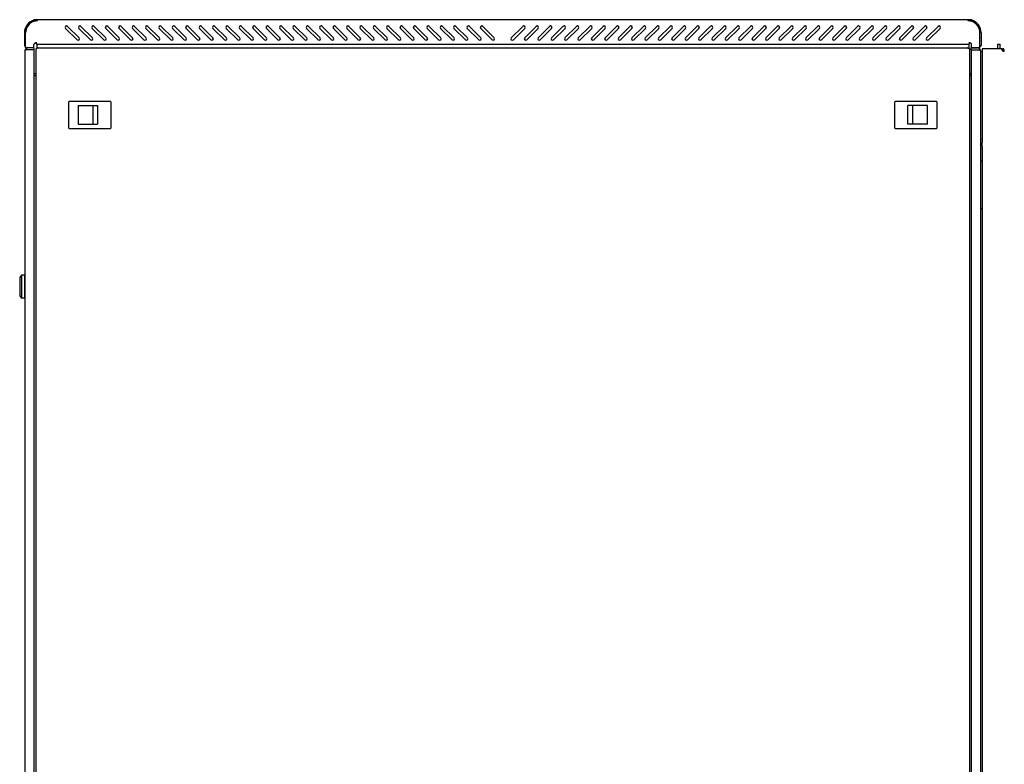
# Model space of a CAD drawing. Units: millimetres. Extents: x 0 to 594, y 0 to 420.
# Drawn here: x 99 to 202, y 218 to 296 of the extents above; entities that cross this region are included whole.
import ezdxf

# ---------------------------------------------------------------- set-up
doc = ezdxf.new("R2010")
doc.units = ezdxf.units.MM
doc.header["$LTSCALE"] = 32.67
doc.layers.get('0').update_dxf_attribs({"linetype": 'CONTINUOUS'})
for name, color, linetype in [('02___PRT_ALL_AXES', 7, 'CONTINUOUS'), ('ALL_AXES', 7, 'CONTINUOUS'), ('ALL_FEATURES', 7, 'CONTINUOUS')]:
    doc.layers.add(name, color=color, linetype=linetype)

msp = doc.modelspace()

# ---------------------------------------------------------------- linework, layer by layer
at = {"color": 7, "linetype": 'Continuous'}
for p, q in [((100.02216, 295.75684), (100.09522, 295.66164)), ((100.43617, 296.00729), (100.43617, 295.99077)), ((100.5142, 296.01812), (100.5142, 295.90904)), ((100.71467, 295.90904), (100.5142, 295.90904)), ((198.45814, 295.90904), (198.25731, 295.90904)), ((198.45814, 296.01812), (198.45814, 295.90904)), ((198.53617, 296.00729), (198.53617, 295.99077)), ((198.95017, 295.75684), (198.87712, 295.66164)), ((201.23117, 292.99995), (201.23117, 293.49995)), ((201.23117, 293.49995), (201.48117, 293.49995)), ((201.48117, 292.99995), (201.48117, 293.49995)), ((99.71117, 292.89995), (99.62832, 292.98279)), ((100.86168, 293.08805), (100.86403, 293.06989)), ((198.11065, 293.08805), (198.1083, 293.06989)), ((199.34401, 292.98279), (199.26117, 292.89995)), ((201.67117, 292.95822), (201.67117, 292.87995)), ((201.7814, 292.76237), (201.76639, 292.76237)), ((201.90335, 292.82069), (201.78726, 292.79032)), ((201.7893, 292.79073), (201.79017, 292.79969)), ((201.9098, 292.80453), (201.79049, 292.80453)), ((100.66117, 290.39995), (100.51117, 290.39995)), ((198.46117, 290.39995), (198.31117, 290.39995)), ((100.51117, 290.19995), (100.66117, 290.19995)), ((198.31117, 290.19995), (198.46117, 290.19995)), ((104.09617, 287.43995), (104.09617, 284.73995)), ((108.48617, 287.48995), (104.14617, 287.48995)), ((108.53617, 284.73995), (108.53617, 287.43995)), ((190.43617, 287.43995), (190.43617, 284.73995)), ((194.82617, 287.48995), (190.48617, 287.48995)), ((194.87617, 284.73995), (194.87617, 287.43995)), ((105.08617, 287.05995), (105.08617, 285.11995)), ((105.08617, 287.05995), (107.13617, 287.05995)), ((106.63617, 287.05995), (106.63617, 285.11995)), ((107.13617, 287.05995), (107.13617, 285.11995)), ((191.83617, 285.11995), (191.83617, 287.05995)), ((193.88617, 287.05995), (191.83617, 287.05995)), ((192.33617, 285.11995), (192.33617, 287.05995)), ((193.88617, 285.11995), (193.88617, 287.05995)), ((105.08617, 285.11995), (107.13617, 285.11995)), ((193.88617, 285.11995), (191.83617, 285.11995)), ((104.14617, 284.68995), (108.48617, 284.68995)), ((190.48617, 284.68995), (194.82617, 284.68995)), ((199.46117, 281.29995), (199.61117, 281.29995)), ((199.46117, 276.29995), (199.61117, 276.29995)), ((99.19117, 269.34995), (98.99117, 269.09995)), ((98.99117, 269.09995), (98.99117, 267.19995)), ((99.19117, 269.34995), (99.19117, 266.94995)), ((99.49117, 269.34995), (99.19117, 269.34995)), ((99.49117, 269.34995), (99.49117, 266.94995)), ((99.51117, 269.09995), (99.49117, 269.09995)), ((99.51117, 268.74995), (99.49117, 268.74995)), ((98.99117, 267.19995), (99.19117, 266.94995)), ((99.49117, 266.94995), (99.19117, 266.94995)), ((99.51117, 267.54995), (99.49117, 267.54995)), ((99.51117, 267.19995), (99.49117, 267.19995))]:
    msp.add_line(p, q, dxfattribs=at)
at = {"color": 3, "linetype": 'Continuous'}
for p, q in [((100.85617, 296.01812), (100.5142, 296.01812)), ((198.11617, 296.03995), (100.85617, 296.03995)), ((100.85617, 295.91995), (100.85617, 296.01812)), ((198.11617, 295.91995), (198.11617, 296.01812)), ((198.45814, 296.01812), (198.11617, 296.01812)), ((99.48617, 294.66995), (99.48617, 293.37995)), ((99.60617, 293.13995), (99.60617, 294.66995)), ((104.98218, 293.9318), (103.7801, 295.13388)), ((103.99223, 295.34601), (105.19431, 294.14393)), ((106.38218, 293.9318), (105.1801, 295.13388)), ((105.39223, 295.34601), (106.59431, 294.14393)), ((107.78218, 293.9318), (106.5801, 295.13388)), ((106.79223, 295.34601), (107.99431, 294.14393)), ((109.18218, 293.9318), (107.9801, 295.13388)), ((108.19223, 295.34601), (109.39431, 294.14393)), ((110.58218, 293.9318), (109.3801, 295.13388)), ((109.59223, 295.34601), (110.79431, 294.14393)), ((111.98218, 293.9318), (110.7801, 295.13388)), ((110.99223, 295.34601), (112.19431, 294.14393)), ((113.38218, 293.9318), (112.1801, 295.13388)), ((112.39223, 295.34601), (113.59431, 294.14393)), ((114.78218, 293.9318), (113.5801, 295.13388)), ((113.79223, 295.34601), (114.99431, 294.14393)), ((116.18218, 293.9318), (114.9801, 295.13388)), ((115.19223, 295.34601), (116.39431, 294.14393)), ((117.58218, 293.9318), (116.3801, 295.13388)), ((116.59223, 295.34601), (117.79431, 294.14393)), ((118.98218, 293.9318), (117.7801, 295.13388)), ((117.99223, 295.34601), (119.19431, 294.14393)), ((120.38218, 293.9318), (119.1801, 295.13388)), ((119.39223, 295.34601), (120.59431, 294.14393)), ((121.78218, 293.9318), (120.5801, 295.13388)), ((120.79223, 295.34601), (121.99431, 294.14393)), ((123.18218, 293.9318), (121.9801, 295.13388)), ((122.19223, 295.34601), (123.39431, 294.14393)), ((124.58218, 293.9318), (123.3801, 295.13388)), ((123.59223, 295.34601), (124.79431, 294.14393)), ((125.98218, 293.9318), (124.7801, 295.13388)), ((124.99223, 295.34601), (126.19431, 294.14393)), ((127.38218, 293.9318), (126.1801, 295.13388)), ((126.39223, 295.34601), (127.59431, 294.14393)), ((128.78218, 293.9318), (127.5801, 295.13388)), ((127.79223, 295.34601), (128.99431, 294.14393)), ((130.18218, 293.9318), (128.9801, 295.13388)), ((129.19223, 295.34601), (130.39431, 294.14393)), ((131.58218, 293.9318), (130.3801, 295.13388)), ((130.59223, 295.34601), (131.79431, 294.14393)), ((132.98218, 293.9318), (131.7801, 295.13388)), ((131.99223, 295.34601), (133.19431, 294.14393)), ((134.38218, 293.9318), (133.1801, 295.13388)), ((133.39223, 295.34601), (134.59431, 294.14393)), ((135.78218, 293.9318), (134.5801, 295.13388)), ((134.79223, 295.34601), (135.99431, 294.14393)), ((137.18218, 293.9318), (135.9801, 295.13388)), ((136.19223, 295.34601), (137.39431, 294.14393)), ((138.58218, 293.9318), (137.3801, 295.13388)), ((137.59223, 295.34601), (138.79431, 294.14393)), ((139.98218, 293.9318), (138.7801, 295.13388)), ((138.99223, 295.34601), (140.19431, 294.14393)), ((141.38218, 293.9318), (140.1801, 295.13388)), ((140.39223, 295.34601), (141.59431, 294.14393)), ((142.78218, 293.9318), (141.5801, 295.13388)), ((141.79223, 295.34601), (142.99431, 294.14393)), ((144.18218, 293.9318), (142.9801, 295.13388)), ((143.19223, 295.34601), (144.39431, 294.14393)), ((145.58218, 293.9318), (144.3801, 295.13388)), ((144.59223, 295.34601), (145.79431, 294.14393)), ((146.98218, 293.9318), (145.7801, 295.13388)), ((145.99223, 295.34601), (147.19431, 294.14393)), ((148.38218, 293.9318), (147.1801, 295.13388)), ((147.39223, 295.34601), (148.59431, 294.14393)), ((150.37802, 294.14393), (151.5801, 295.34601)), ((151.79223, 295.13388), (150.59015, 293.9318)), ((151.77802, 294.14393), (152.9801, 295.34601)), ((153.19223, 295.13388), (151.99015, 293.9318)), ((153.17802, 294.14393), (154.3801, 295.34601)), ((154.59223, 295.13388), (153.39015, 293.9318)), ((154.57802, 294.14393), (155.7801, 295.34601)), ((155.99223, 295.13388), (154.79015, 293.9318)), ((155.97802, 294.14393), (157.1801, 295.34601)), ((157.39223, 295.13388), (156.19015, 293.9318)), ((157.37802, 294.14393), (158.5801, 295.34601)), ((158.79223, 295.13388), (157.59015, 293.9318)), ((158.77802, 294.14393), (159.9801, 295.34601)), ((160.19223, 295.13388), (158.99015, 293.9318)), ((160.17802, 294.14393), (161.3801, 295.34601)), ((161.59223, 295.13388), (160.39015, 293.9318)), ((161.57802, 294.14393), (162.7801, 295.34601)), ((162.99223, 295.13388), (161.79015, 293.9318)), ((162.97802, 294.14393), (164.1801, 295.34601)), ((164.39223, 295.13388), (163.19015, 293.9318)), ((164.37802, 294.14393), (165.5801, 295.34601)), ((165.79223, 295.13388), (164.59015, 293.9318)), ((165.77802, 294.14393), (166.9801, 295.34601)), ((167.19223, 295.13388), (165.99015, 293.9318)), ((167.17802, 294.14393), (168.3801, 295.34601)), ((168.59223, 295.13388), (167.39015, 293.9318)), ((168.57802, 294.14393), (169.7801, 295.34601)), ((169.99223, 295.13388), (168.79015, 293.9318)), ((169.97802, 294.14393), (171.1801, 295.34601)), ((171.39223, 295.13388), (170.19015, 293.9318)), ((171.37802, 294.14393), (172.5801, 295.34601)), ((172.79223, 295.13388), (171.59015, 293.9318)), ((172.77802, 294.14393), (173.9801, 295.34601)), ((174.19223, 295.13388), (172.99015, 293.9318)), ((174.17802, 294.14393), (175.3801, 295.34601)), ((175.59223, 295.13388), (174.39015, 293.9318)), ((175.57802, 294.14393), (176.7801, 295.34601)), ((176.99223, 295.13388), (175.79015, 293.9318)), ((176.97802, 294.14393), (178.1801, 295.34601)), ((178.39223, 295.13388), (177.19015, 293.9318)), ((178.37802, 294.14393), (179.5801, 295.34601)), ((179.79223, 295.13388), (178.59015, 293.9318)), ((179.77802, 294.14393), (180.9801, 295.34601)), ((181.19223, 295.13388), (179.99015, 293.9318)), ((181.17802, 294.14393), (182.3801, 295.34601)), ((182.59223, 295.13388), (181.39015, 293.9318)), ((182.57802, 294.14393), (183.7801, 295.34601)), ((183.99223, 295.13388), (182.79015, 293.9318)), ((183.97802, 294.14393), (185.1801, 295.34601)), ((185.39223, 295.13388), (184.19015, 293.9318)), ((185.37802, 294.14393), (186.5801, 295.34601)), ((186.79223, 295.13388), (185.59015, 293.9318)), ((186.77802, 294.14393), (187.9801, 295.34601)), ((188.19223, 295.13388), (186.99015, 293.9318)), ((188.17802, 294.14393), (189.3801, 295.34601)), ((189.59223, 295.13388), (188.39015, 293.9318)), ((189.57802, 294.14393), (190.7801, 295.34601)), ((190.99223, 295.13388), (189.79015, 293.9318)), ((190.97802, 294.14393), (192.1801, 295.34601)), ((192.39223, 295.13388), (191.19015, 293.9318)), ((192.37802, 294.14393), (193.5801, 295.34601)), ((193.79223, 295.13388), (192.59015, 293.9318)), ((193.77802, 294.14393), (194.9801, 295.34601)), ((195.19223, 295.13388), (193.99015, 293.9318)), ((199.36617, 293.13995), (199.36617, 294.66995)), ((199.48617, 294.66995), (199.48617, 293.37995)), ((100.71617, 293.53486), (100.71617, 293.67995)), ((100.78617, 293.43995), (100.78617, 293.44442)), ((198.18617, 293.43995), (100.78617, 293.43995)), ((100.78617, 293.42387), (100.78617, 293.06427)), ((198.18617, 293.43995), (198.18617, 293.44442)), ((198.18617, 293.42387), (198.18617, 293.06427)), ((198.25617, 293.53486), (198.25617, 293.67995)), ((99.51117, 292.69995), (99.51117, 118.69995)), ((100.51117, 292.89995), (99.62832, 292.89995)), ((100.66117, 292.85995), (100.66117, 118.50995)), ((100.86622, 293.07127), (100.85051, 293.0614)), ((100.87831, 293.07894), (100.86622, 293.07127)), ((100.89117, 293.08995), (100.90966, 293.08995)), ((100.91193, 293.08995), (198.06041, 293.08995)), ((198.05995, 293.08995), (198.06041, 293.08995)), ((198.08117, 293.08995), (198.06267, 293.08995)), ((198.09402, 293.07894), (198.10611, 293.07127)), ((198.10611, 293.07127), (198.12183, 293.0614)), ((198.31117, 118.50995), (198.31117, 292.85995)), ((198.46117, 292.89995), (199.34401, 292.89995)), ((199.46117, 118.69995), (199.46117, 292.69995)), ((199.61117, 292.99995), (199.61117, 283.1944)), ((201.70949, 292.99995), (199.61117, 292.99995)), ((201.90839, 292.79517), (201.9098, 292.80453)), ((199.61117, 282.8055), (199.61117, 205.7944))]:
    msp.add_line(p, q, dxfattribs=at)
for centre, radius, start, end in [((100.85617, 294.66995), 1.37, 104.5112663, 180), ((100.85617, 294.66995), 1.25, 115.3110652, 180), ((100.8589, 294.66418), 1.25638, 114.5475787, 115.3113247), ((100.85648, 294.66913), 1.25088, 107.3692763, 114.5407058), ((100.89314, 292.99888), 3.04292, 97.6244348, 98.637129), ((100.85614, 294.67037), 1.24959, 104.0847217, 107.3716913), ((100.88521, 293.05742), 2.98384, 97.1406195, 97.6226446), ((100.87365, 293.15348), 2.8871, 94.8769531, 97.1521419), ((100.85538, 294.67319), 1.24667, 101.1872529, 104.0823095), ((100.85699, 294.66497), 1.25505, 98.8212401, 101.1866526), ((100.86169, 293.29314), 2.74692, 92.493516, 94.875976), ((100.85645, 294.66889), 1.25109, 96.5256059, 98.8240146), ((100.85611, 294.67008), 1.24987, 89.9972887, 96.5163435), ((100.85655, 293.40972), 2.63023, 90.0084417, 92.4922629), ((100.85617, 294.66995), 1.37, 90, 90.5972423), ((103.88617, 295.23995), 0.15, 45, 225), ((105.28617, 295.23995), 0.15, 45, 225), ((106.68617, 295.23995), 0.15, 45, 225), ((108.08617, 295.23995), 0.15, 45, 225), ((109.48617, 295.23995), 0.15, 45, 225), ((110.88617, 295.23995), 0.15, 45, 225), ((112.28617, 295.23995), 0.15, 45, 225), ((113.68617, 295.23995), 0.15, 45, 225), ((115.08617, 295.23995), 0.15, 45, 225), ((116.48617, 295.23995), 0.15, 45, 225), ((117.88617, 295.23995), 0.15, 45, 225), ((119.28617, 295.23995), 0.15, 45, 225), ((120.68617, 295.23995), 0.15, 45, 225), ((122.08617, 295.23995), 0.15, 45, 225), ((123.48617, 295.23995), 0.15, 45, 225), ((124.88617, 295.23995), 0.15, 45, 225), ((126.28617, 295.23995), 0.15, 45, 225), ((127.68617, 295.23995), 0.15, 45, 225), ((129.08617, 295.23995), 0.15, 45, 225), ((130.48617, 295.23995), 0.15, 45, 225), ((131.88617, 295.23995), 0.15, 45, 225), ((133.28617, 295.23995), 0.15, 45, 225), ((134.68617, 295.23995), 0.15, 45, 225), ((136.08617, 295.23995), 0.15, 45, 225), ((137.48617, 295.23995), 0.15, 45, 225), ((138.88617, 295.23995), 0.15, 45, 225), ((140.28617, 295.23995), 0.15, 45, 225), ((141.68617, 295.23995), 0.15, 45, 225), ((143.08617, 295.23995), 0.15, 45, 225), ((144.48617, 295.23995), 0.15, 45, 225), ((145.88617, 295.23995), 0.15, 45, 225), ((147.28617, 295.23995), 0.15, 45, 225), ((151.68617, 295.23995), 0.15, 315, 135), ((153.08617, 295.23995), 0.15, 315, 135), ((154.48617, 295.23995), 0.15, 315, 135), ((155.88617, 295.23995), 0.15, 315, 135), ((157.28617, 295.23995), 0.15, 315, 135), ((158.68617, 295.23995), 0.15, 315, 135), ((160.08617, 295.23995), 0.15, 315, 135), ((161.48617, 295.23995), 0.15, 315, 135), ((162.88617, 295.23995), 0.15, 315, 135), ((164.28617, 295.23995), 0.15, 315, 135), ((165.68617, 295.23995), 0.15, 315, 135), ((167.08617, 295.23995), 0.15, 315, 135), ((168.48617, 295.23995), 0.15, 315, 135), ((169.88617, 295.23995), 0.15, 315, 135), ((171.28617, 295.23995), 0.15, 315, 135), ((172.68617, 295.23995), 0.15, 315, 135), ((174.08617, 295.23995), 0.15, 315, 135), ((175.48617, 295.23995), 0.15, 315, 135), ((176.88617, 295.23995), 0.15, 315, 135), ((178.28617, 295.23995), 0.15, 315, 135), ((179.68617, 295.23995), 0.15, 315, 135), ((181.08617, 295.23995), 0.15, 315, 135), ((182.48617, 295.23995), 0.15, 315, 135), ((183.88617, 295.23995), 0.15, 315, 135), ((185.28617, 295.23995), 0.15, 315, 135), ((186.68617, 295.23995), 0.15, 315, 135), ((188.08617, 295.23995), 0.15, 315, 135), ((189.48617, 295.23995), 0.15, 315, 135), ((190.88617, 295.23995), 0.15, 315, 135), ((192.28617, 295.23995), 0.15, 315, 135), ((193.68617, 295.23995), 0.15, 315, 135), ((195.08617, 295.23995), 0.15, 315, 135), ((198.11578, 293.40972), 2.63023, 87.5077371, 89.9915583), ((198.11617, 294.66995), 1.37, 89.4027577, 90), ((198.11605, 294.66695), 1.253, 83.5080492, 89.9948544), ((198.11064, 293.29314), 2.74692, 85.124024, 87.506484), ((198.11797, 294.68377), 1.23607, 81.1393554, 83.5082672), ((198.11402, 294.65848), 1.26167, 78.7966683, 81.1388162), ((198.09868, 293.15348), 2.8871, 82.8478581, 85.1230469), ((198.11652, 294.67146), 1.24844, 75.9311352, 78.7935669), ((198.11661, 294.67143), 1.24846, 74.502357, 75.9355225), ((198.1153, 294.66762), 1.25248, 65.4664375, 74.4912848), ((198.08712, 293.05742), 2.98384, 82.3773554, 82.8593805), ((198.11617, 294.66995), 1.37, 0, 75.4887337), ((198.07919, 292.99888), 3.04292, 81.362871, 82.3755652), ((198.11923, 294.6764), 1.24286, 64.6894538, 65.4630434), ((198.11617, 294.66995), 1.25, 0, 64.6889348), ((99.72617, 293.37995), 0.24, 180, 239.3994907), ((105.08825, 294.03787), 0.15, 225, 45), ((106.48825, 294.03787), 0.15, 225, 45), ((107.88825, 294.03787), 0.15, 225, 45), ((109.28825, 294.03787), 0.15, 225, 45), ((110.68825, 294.03787), 0.15, 225, 45), ((112.08825, 294.03787), 0.15, 225, 45), ((113.48825, 294.03787), 0.15, 225, 45), ((114.88825, 294.03787), 0.15, 225, 45), ((116.28825, 294.03787), 0.15, 225, 45), ((117.68825, 294.03787), 0.15, 225, 45), ((119.08825, 294.03787), 0.15, 225, 45), ((120.48825, 294.03787), 0.15, 225, 45), ((121.88825, 294.03787), 0.15, 225, 45), ((123.28825, 294.03787), 0.15, 225, 45), ((124.68825, 294.03787), 0.15, 225, 45), ((126.08825, 294.03787), 0.15, 225, 45), ((127.48825, 294.03787), 0.15, 225, 45), ((128.88825, 294.03787), 0.15, 225, 45), ((130.28825, 294.03787), 0.15, 225, 45), ((131.68825, 294.03787), 0.15, 225, 45), ((133.08825, 294.03787), 0.15, 225, 45), ((134.48825, 294.03787), 0.15, 225, 45), ((135.88825, 294.03787), 0.15, 225, 45), ((137.28825, 294.03787), 0.15, 225, 45), ((138.68825, 294.03787), 0.15, 225, 45), ((140.08825, 294.03787), 0.15, 225, 45), ((141.48825, 294.03787), 0.15, 225, 45), ((142.88825, 294.03787), 0.15, 225, 45), ((144.28825, 294.03787), 0.15, 225, 45), ((145.68825, 294.03787), 0.15, 225, 45), ((147.08825, 294.03787), 0.15, 225, 45), ((148.48825, 294.03787), 0.15, 225, 45), ((150.48408, 294.03787), 0.15, 135, 315), ((151.88408, 294.03787), 0.15, 135, 315), ((153.28408, 294.03787), 0.15, 135, 315), ((154.68408, 294.03787), 0.15, 135, 315), ((156.08408, 294.03787), 0.15, 135, 315), ((157.48408, 294.03787), 0.15, 135, 315), ((158.88408, 294.03787), 0.15, 135, 315), ((160.28408, 294.03787), 0.15, 135, 315), ((161.68408, 294.03787), 0.15, 135, 315), ((163.08408, 294.03787), 0.15, 135, 315), ((164.48408, 294.03787), 0.15, 135, 315), ((165.88408, 294.03787), 0.15, 135, 315), ((167.28408, 294.03787), 0.15, 135, 315), ((168.68408, 294.03787), 0.15, 135, 315), ((170.08408, 294.03787), 0.15, 135, 315), ((171.48408, 294.03787), 0.15, 135, 315), ((172.88408, 294.03787), 0.15, 135, 315), ((174.28408, 294.03787), 0.15, 135, 315), ((175.68408, 294.03787), 0.15, 135, 315), ((177.08408, 294.03787), 0.15, 135, 315), ((178.48408, 294.03787), 0.15, 135, 315), ((179.88408, 294.03787), 0.15, 135, 315), ((181.28408, 294.03787), 0.15, 135, 315), ((182.68408, 294.03787), 0.15, 135, 315), ((184.08408, 294.03787), 0.15, 135, 315), ((185.48408, 294.03787), 0.15, 135, 315), ((186.88408, 294.03787), 0.15, 135, 315), ((188.28408, 294.03787), 0.15, 135, 315), ((189.68408, 294.03787), 0.15, 135, 315), ((191.08408, 294.03787), 0.15, 135, 315), ((192.48408, 294.03787), 0.15, 135, 315), ((193.88408, 294.03787), 0.15, 135, 315), ((199.24617, 293.37995), 0.24, 300.6005093, 360), ((99.91117, 292.69995), 0.4, 90, 180), ((100.89117, 292.85995), 0.23, 128.3534972, 180), ((102.0921, 291.07913), 2.33901, 122.0609471, 122.6146919), ((100.89117, 292.85995), 0.23, 90, 97.3655955), ((100.91287, 292.96667), 0.1233, 97.2388367, 100.1376071), ((100.91245, 292.97011), 0.11984, 91.3298791, 97.2449369), ((100.91238, 292.97152), 0.11843, 90.2190819, 91.3138796), ((198.05995, 292.97152), 0.11843, 88.6861204, 89.7809181), ((198.05989, 292.97011), 0.11984, 82.7550631, 88.6701209), ((198.05946, 292.96667), 0.1233, 79.8623929, 82.7611633), ((198.08117, 292.85995), 0.23, 0, 90), ((196.88023, 291.07913), 2.33901, 57.3853081, 57.9390529), ((199.06117, 292.69995), 0.4, 0, 90), ((201.82414, 292.85228), 0.18695, 127.8250884, 129.0682829), ((201.67117, 292.75995), 0.24, 10.5638537, 81.5755586), ((201.85384, 292.98797), 0.24231, 251.8112366, 255.0415745), ((201.81436, 292.81319), 0.09575, 346.4307154, 349.1520027)]:
    msp.add_arc(centre, radius, start, end, dxfattribs=at)
at = {"color": 7, "linetype": 'Continuous'}
for centre, radius, start, end in [((201.67117, 292.75995), 0.12, 14.661437, 90), ((201.64596, 292.80797), 0.14437, 350.9344568, 353.1429029), ((201.52332, 292.81973), 0.26759, 355.7048443, 356.7448555), ((104.14617, 287.43995), 0.05, 90, 180), ((108.48617, 287.43995), 0.05, 0, 90), ((190.48617, 287.43995), 0.05, 90, 180), ((194.82617, 287.43995), 0.05, 0, 90), ((104.14617, 284.73995), 0.05, 180, 270), ((108.48617, 284.73995), 0.05, 270, 360), ((190.48617, 284.73995), 0.05, 180, 270), ((194.82617, 284.73995), 0.05, 270, 360)]:
    msp.add_arc(centre, radius, start, end, dxfattribs=at)
at = {"color": 3, "linetype": 'Continuous'}
for points, knots in [([(100.73979, 293.509), (100.73601, 293.51097), (100.72782, 293.51483), (100.71938, 293.5181), (100.71488, 293.51969)], [0, 0, 0, 0, 0.471906547, 1, 1, 1, 1]), ([(100.78617, 293.44442), (100.78617, 293.44796), (100.78532, 293.47532), (100.7607, 293.49808), (100.73979, 293.509)], [0, 0, 0, 0, 0.130545618, 1, 1, 1, 1]), ([(198.25617, 293.53486), (198.2342, 293.51966), (198.21476, 293.49732), (198.19462, 293.4709), (198.19462, 293.46685)], [0, 0, 0, 0, 0.868345638, 1, 1, 1, 1]), ([(198.19462, 293.46685), (198.19462, 293.46587), (198.20123, 293.46505), (198.20331, 293.4691), (198.20602, 293.47118)], [0, 0, 0, 0, 0.221870395, 1, 1, 1, 1]), ([(99.62832, 292.89995), (99.6143, 292.88732), (99.5678, 292.84235), (99.52786, 292.78621), (99.51646, 292.7414)], [0, 0, 0, 0, 0.289842353, 1, 1, 1, 1]), ([(100.86168, 293.08805), (100.83333, 293.08439), (100.79186, 293.07336), (100.76168, 293.03192), (100.76077, 293.01031), (100.76237, 293.00039)], [0, 0, 0, 0, 0.58238144, 0.795214449, 1, 1, 1, 1]), ([(100.89117, 293.08805), (100.89059, 293.08747), (100.8865, 293.08415), (100.88204, 293.08135), (100.87831, 293.07894)], [0, 0, 0, 0, 0.155817572, 1, 1, 1, 1]), ([(198.08117, 293.08805), (198.08175, 293.08747), (198.08584, 293.08415), (198.09029, 293.08135), (198.09402, 293.07894)], [0, 0, 0, 0, 0.155817572, 1, 1, 1, 1]), ([(198.11065, 293.08805), (198.139, 293.08439), (198.18047, 293.07336), (198.21066, 293.03192), (198.21157, 293.01031), (198.20996, 293.00039)], [0, 0, 0, 0, 0.58238144, 0.795214449, 1, 1, 1, 1]), ([(199.34401, 292.89995), (199.35803, 292.88732), (199.40453, 292.84235), (199.44447, 292.78621), (199.45588, 292.7414)], [0, 0, 0, 0, 0.289842353, 1, 1, 1, 1]), ([(201.67117, 292.83537), (201.67721, 292.82559), (201.70573, 292.79078), (201.74674, 292.7681), (201.77821, 292.75776)], [0, 0, 0, 0, 0.257725416, 1, 1, 1, 1]), ([(201.7913, 292.75387), (201.79565, 292.75271), (201.81191, 292.74886), (201.82865, 292.7468), (201.84086, 292.7468)], [0, 0, 0, 0, 0.269470783, 1, 1, 1, 1]), ([(201.84086, 292.7468), (201.85381, 292.7468), (201.87829, 292.74918), (201.89722, 292.76646), (201.90207, 292.7759)], [0, 0, 0, 0, 0.54952511, 1, 1, 1, 1])]:
    msp.add_open_spline(points, degree=3, knots=knots, dxfattribs=at)
for points in [[(99.51646, 292.7414), (99.51302, 292.7279), (99.51117, 292.71388), (99.51117, 292.69995)], [(100.83141, 293.0493), (100.80767, 293.03407), (100.78441, 293.01799), (100.76237, 293.00039)], [(198.14093, 293.0493), (198.16466, 293.03407), (198.18792, 293.01799), (198.20996, 293.00039)], [(199.45588, 292.7414), (199.45931, 292.7279), (199.46117, 292.71388), (199.46117, 292.69995)], [(201.70632, 292.99743), (201.69269, 292.98636), (201.6804, 292.97315), (201.67117, 292.95822)], [(201.90207, 292.7759), (201.90447, 292.78057), (201.90619, 292.78562), (201.90743, 292.79073)]]:
    msp.add_open_spline(points, degree=3, dxfattribs=at)
at = {"color": 7, "linetype": 'Continuous'}
msp.add_open_spline([(201.77842, 292.75758), (201.77906, 292.75842), (201.78028, 292.76018), (201.78134, 292.76204), (201.78185, 292.763)], degree=3, knots=[0, 0, 0, 0, 0.493478042, 1, 1, 1, 1], dxfattribs=at)
for points in [[(201.78185, 292.763), (201.78381, 292.76675), (201.78524, 292.77078), (201.78635, 292.77486)], [(201.78635, 292.77486), (201.78727, 292.77827), (201.78797, 292.78173), (201.78853, 292.78522)]]:
    msp.add_open_spline(points, degree=3, dxfattribs=at)
at = {"layer": '02___PRT_ALL_AXES', "color": 3, "linetype": 'Continuous'}
for p, q in [((100.48617, 293.13995), (100.48617, 293.43995)), ((100.71617, 293.67995), (100.71617, 293.56683)), ((198.25617, 293.67995), (198.25617, 293.56683)), ((198.48617, 293.13995), (198.48617, 293.43995)), ((99.60617, 293.13995), (100.48617, 293.13995)), ((198.48617, 293.13995), (199.36617, 293.13995)), ((201.84712, 292.99995), (201.85177, 292.99995))]:
    msp.add_line(p, q, dxfattribs=at)
at = {"layer": '02___PRT_ALL_AXES', "color": 7, "linetype": 'Continuous'}
for p, q in [((201.65926, 292.87995), (201.67117, 292.87995)), ((201.66261, 292.93328), (201.66261, 292.87995)), ((201.70949, 292.99995), (201.84712, 292.99995)), ((199.61117, 283.49995), (199.46117, 283.45761)), ((199.61117, 282.8055), (199.61117, 283.1944)), ((199.61117, 282.49995), (199.46117, 282.54228))]:
    msp.add_line(p, q, dxfattribs=at)
at = {"layer": '02___PRT_ALL_AXES', "color": 3, "linetype": 'Continuous'}
for centre, radius, start, end in [((100.63617, 293.43995), 0.15, 57.7690474, 180), ((198.33617, 293.43995), 0.15, 0, 122.2309526), ((201.80801, 292.8968), 0.15, 155.8277478, 204.1722522), ((201.97334, 292.92686), 0.14186, 151.1771617, 153.4508071), ((201.9625, 292.93283), 0.12948, 148.7763785, 151.1794769)]:
    msp.add_arc(centre, radius, start, end, dxfattribs=at)
at = {"layer": '02___PRT_ALL_AXES', "color": 7, "linetype": 'Continuous'}
msp.add_arc((201.89444, 292.92847), 0.16727, 154.7042858, 158.38642, dxfattribs=at)
msp.add_open_spline([(201.76334, 292.76341), (201.75794, 292.76898), (201.73593, 292.79962), (201.72709, 292.83773), (201.72413, 292.86719)], degree=3, knots=[0, 0, 0, 0, 0.207523819, 1, 1, 1, 1], dxfattribs=at)
at = {"layer": '02___PRT_ALL_AXES', "color": 3, "linetype": 'Continuous'}
msp.add_open_spline([(201.82973, 292.93985), (201.83056, 292.94536), (201.83429, 292.96591), (201.84057, 292.9861), (201.84712, 292.99995)], degree=3, knots=[0, 0, 0, 0, 0.266764851, 1, 1, 1, 1], dxfattribs=at)
msp.add_open_spline([(201.84644, 292.99026), (201.84347, 292.98432), (201.84089, 292.97817), (201.83864, 292.97192)], degree=3, dxfattribs=at)
at = {"layer": 'ALL_AXES', "color": 3, "linetype": 'Continuous'}
for p, q in [((100.51117, 293.09995), (99.91117, 293.09995)), ((198.46117, 293.09995), (199.06117, 293.09995))]:
    msp.add_line(p, q, dxfattribs=at)
at = {"layer": 'ALL_FEATURES', "color": 7, "linetype": 'Continuous'}
for p, q in [((100.51117, 292.89995), (100.51117, 293.09995)), ((198.46117, 292.89995), (198.46117, 293.09995))]:
    msp.add_line(p, q, dxfattribs=at)
at = {"layer": 'ALL_FEATURES', "color": 3, "linetype": 'Continuous'}
for p, q in [((100.51117, 118.49995), (100.51117, 292.89995)), ((198.46117, 292.89995), (198.46117, 118.49995))]:
    msp.add_line(p, q, dxfattribs=at)

doc.saveas('drawing.dxf')
